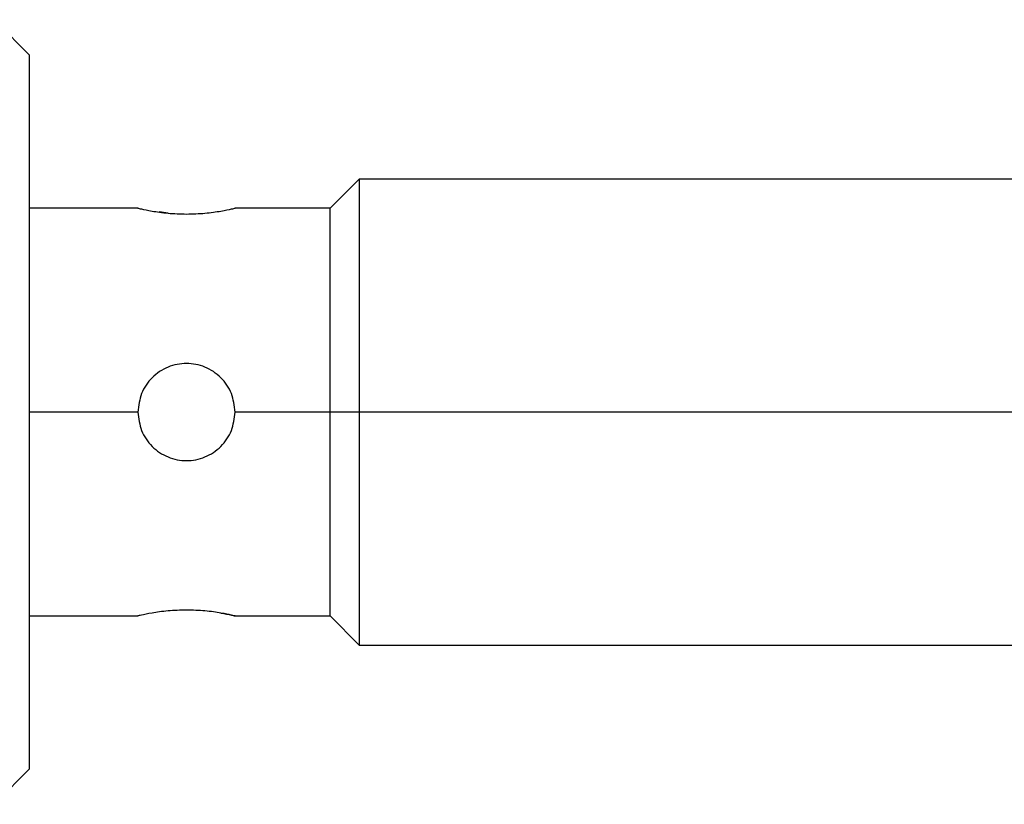
# Model space of a CAD drawing. Units: millimetres. Extents: x 459 to 4024, y 504 to 2646.
# Drawn here: x 691 to 716, y 1879 to 1899 of the extents above; entities that cross this region are included whole.
import ezdxf

# ---------------------------------------------------------------- set-up
doc = ezdxf.new("R2010")
doc.units = ezdxf.units.MM

msp = doc.modelspace()

# ---------------------------------------------------------------- linework, layer by layer
at = {"color": 7, "linetype": 'Continuous', "lineweight": 25}
for p, q in [((691.15, 1897.886), (690.247, 1898.788)), ((691.15, 1897.886), (691.15, 1888.686)), ((699.65, 1894.686), (698.9, 1893.936)), ((724.4, 1894.686), (699.65, 1894.686)), ((699.65, 1894.686), (699.65, 1888.686)), ((693.95, 1893.936), (691.15, 1893.936)), ((698.9, 1893.936), (696.45, 1893.936)), ((698.9, 1888.686), (698.9, 1893.936)), ((694.725, 1893.807), (694.499, 1893.837)), ((691.15, 1888.686), (691.15, 1879.486)), ((698.9, 1888.686), (696.45, 1888.686)), ((698.9, 1883.436), (698.9, 1888.686)), ((699.65, 1888.686), (698.9, 1888.686)), ((724.4, 1888.686), (699.65, 1888.686)), ((699.65, 1888.686), (699.65, 1882.686)), ((691.15, 1883.436), (693.95, 1883.436)), ((696.45, 1883.436), (698.9, 1883.436)), ((698.9, 1883.436), (699.65, 1882.686)), ((699.65, 1882.686), (724.4, 1882.686)), ((690.25, 1878.586), (691.15, 1879.486))]:
    msp.add_line(p, q, dxfattribs=at)
at = {"color": 8, "linetype": 'Continuous', "lineweight": 25}
msp.add_line((693.95, 1888.686), (691.15, 1888.686), dxfattribs=at)
at = {"color": 7, "linetype": 'Continuous', "lineweight": 25}
for points, knots in [([(693.95, 1893.936), (693.969, 1893.931), (694.006, 1893.922), (694.295, 1893.861), (694.709, 1893.799), (695.037, 1893.789), (695.2, 1893.785)], [0, 0, 0, 0, 0.247737, 0.500036, 0.752397, 1, 1, 1, 1]), ([(695.2, 1893.785), (695.363, 1893.789), (695.691, 1893.799), (696.104, 1893.861), (696.393, 1893.922), (696.431, 1893.931), (696.45, 1893.936)], [0, 0, 0, 0, 0.247583, 0.499946, 0.752244, 1, 1, 1, 1]), ([(696.45, 1888.686), (696.431, 1888.848), (696.394, 1889.177), (696.105, 1889.593), (695.691, 1889.87), (695.2, 1889.968), (694.709, 1889.87), (694.295, 1889.593), (694.006, 1889.177), (693.969, 1888.848), (693.95, 1888.686)], [0, 0, 0, 0, 0.123874, 0.250043, 0.376184, 0.499998, 0.623801, 0.74994, 0.876117, 1, 1, 1, 1]), ([(693.95, 1888.686), (693.969, 1888.523), (694.006, 1888.195), (694.295, 1887.778), (694.709, 1887.501), (695.2, 1887.403), (695.691, 1887.501), (696.105, 1887.778), (696.394, 1888.195), (696.431, 1888.523), (696.45, 1888.686)], [0, 0, 0, 0, 0.123866, 0.250037, 0.376183, 0.499997, 0.623804, 0.749946, 0.876123, 1, 1, 1, 1]), ([(695.2, 1883.587), (695.037, 1883.582), (694.709, 1883.572), (694.295, 1883.51), (694.006, 1883.45), (693.969, 1883.44), (693.95, 1883.436)], [0, 0, 0, 0, 0.247585, 0.499949, 0.752247, 1, 1, 1, 1]), ([(696.084, 1883.511), (696.187, 1883.491), (696.391, 1883.452), (696.481, 1883.428), (696.385, 1883.452), (696.107, 1883.51), (695.691, 1883.572), (695.363, 1883.582), (695.2, 1883.587)], [0, 0, 0, 0, 0.168129, 0.333314, 0.498485, 0.666629, 0.83491, 1, 1, 1, 1])]:
    msp.add_open_spline(points, degree=3, knots=knots, dxfattribs=at)

doc.saveas('drawing.dxf')
